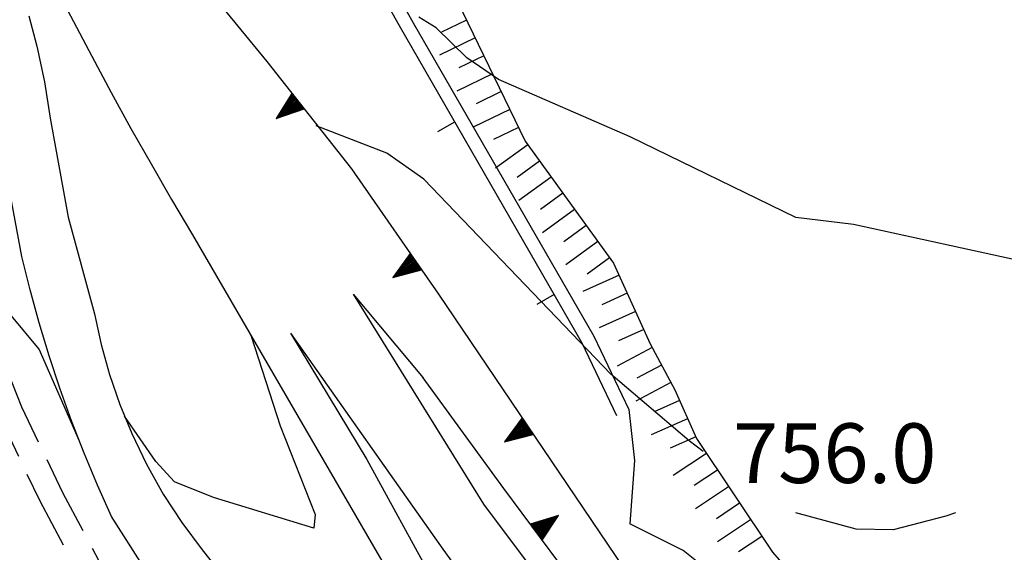
# Model space of a CAD drawing. Extents: x 2586645 to 2591469, y 4505173 to 4508631.
# Drawn here: x 2588371 to 2588495, y 4506021 to 4506088 of the extents above; entities that cross this region are included whole.
import ezdxf

# ---------------------------------------------------------------- set-up
doc = ezdxf.new("R2010")
doc.units = 0
doc.header["$LTSCALE"] = 5
doc.header["$MEASUREMENT"] = 0
for name, pattern in [('102', [2.5, 2, -0.5]), ('501', [5, 2.5, 2.5]), ('506', [5, 2.5, 2.5]), ('LSCA1', [1, -0.5, -0.5])]:
    doc.linetypes.add(name, pattern=pattern)
for name, color, linetype in [('10100000', 1, 'Continuous'), ('10200000', 1, '102'), ('30300000', 1, 'Continuous'), ('50100000', 1, '501'), ('50600000', 1, '506'), ('60100000', 1, 'LSCA1'), ('80200000', 1, 'Continuous'), ('A0140000', 2, 'Continuous')]:
    doc.layers.add(name, color=color, linetype=linetype)
doc.styles.get("Standard").update_dxf_attribs({"font": 'romans.shx'})

# ---------------------------------------------------------------- blocks, each defined once
blk = doc.blocks.new('TRIANG1')
at = {"linetype": 'Continuous'}
for p, q in [((0, 0.7), (-0.25, 0)), ((0, 0.42), (-0.07, 0.503)), ((-0.07, 0.503), (0, 0.453)), ((0, 0.453), (-0.06, 0.531)), ((-0.06, 0.531), (0, 0.494)), ((0, 0.494), (-0.05, 0.561)), ((-0.05, 0.561), (0, 0.526)), ((0, 0.526), (-0.042, 0.582)), ((-0.042, 0.582), (0, 0.555)), ((0, 0.555), (-0.034, 0.604)), ((-0.034, 0.604), (0, 0.585)), ((0, 0.585), (-0.027, 0.623)), ((-0.027, 0.623), (0, 0.612)), ((0, 0.612), (-0.021, 0.642)), ((-0.021, 0.642), (0, 0.642)), ((-0.013, 0.663), (0, 0.674)), ((0, 0.642), (-0.013, 0.663)), ((0.25, 0), (0, 0.7)), ((0, 0.7), (0, 0)), ((0, 0.674), (0, 0.685)), ((0, 0.685), (0, 0.674)), ((0, 0.674), (0, 0.685)), ((0, 0.674), (0, 0.685)), ((0, 0.685), (0, 0.674)), ((0, 0.674), (0, 0.685)), ((0.013, 0.663), (0, 0.674)), ((0, 0.642), (0.013, 0.663)), ((0, 0.612), (0.021, 0.642)), ((0.021, 0.642), (0, 0.642)), ((0, 0.585), (0.027, 0.623)), ((0.027, 0.623), (0, 0.612)), ((0, 0.555), (0.034, 0.604)), ((0.034, 0.604), (0, 0.585)), ((0, 0.526), (0.042, 0.582)), ((0.042, 0.582), (0, 0.555)), ((0, 0.494), (0.05, 0.561)), ((0.05, 0.561), (0, 0.526)), ((0, 0.453), (0.06, 0.531)), ((0.06, 0.531), (0, 0.494)), ((0, 0.42), (0.07, 0.503)), ((0.07, 0.503), (0, 0.453)), ((0, 0.112), (-0.152, 0.274)), ((-0.152, 0.274), (0, 0.147)), ((0, 0.147), (-0.143, 0.301)), ((-0.143, 0.301), (0, 0.182)), ((0, 0.182), (-0.134, 0.325)), ((-0.134, 0.325), (0, 0.215)), ((0, 0.215), (-0.125, 0.349)), ((-0.125, 0.349), (0, 0.256)), ((0, 0.256), (-0.115, 0.379)), ((-0.115, 0.379), (0, 0.289)), ((0, 0.289), (-0.106, 0.404)), ((-0.106, 0.404), (0, 0.322)), ((0, 0.322), (-0.099, 0.423)), ((-0.099, 0.423), (0, 0.354)), ((0, 0.354), (-0.089, 0.45)), ((-0.089, 0.45), (0, 0.381)), ((0, 0.381), (-0.08, 0.477)), ((-0.08, 0.477), (0, 0.42)), ((0, 0.381), (0.08, 0.477)), ((0.08, 0.477), (0, 0.42)), ((0, 0.354), (0.089, 0.45)), ((0.089, 0.45), (0, 0.381)), ((0, 0.322), (0.099, 0.423)), ((0.099, 0.423), (0, 0.354)), ((0, 0.289), (0.106, 0.404)), ((0.106, 0.404), (0, 0.322)), ((0, 0.256), (0.115, 0.379)), ((0.115, 0.379), (0, 0.289)), ((0, 0.215), (0.125, 0.349)), ((0.125, 0.349), (0, 0.256)), ((0, 0.182), (0.134, 0.325)), ((0.134, 0.325), (0, 0.215)), ((0, 0.147), (0.143, 0.301)), ((0.143, 0.301), (0, 0.182)), ((0, 0.112), (0.152, 0.274)), ((0.152, 0.274), (0, 0.147)), ((-0.25, 0), (0.25, 0)), ((-0.215, 0), (-0.236, 0.038)), ((-0.236, 0.038), (-0.178, 0)), ((-0.178, 0), (-0.227, 0.065)), ((-0.227, 0.065), (-0.141, 0)), ((-0.141, 0), (-0.218, 0.09)), ((-0.218, 0.09), (-0.111, 0)), ((-0.111, 0), (-0.209, 0.114)), ((-0.209, 0.114), (-0.072, 0)), ((-0.072, 0), (-0.201, 0.138)), ((-0.201, 0.138), (-0.042, 0)), ((-0.042, 0), (-0.192, 0.162)), ((-0.192, 0.162), (0, 0)), ((0, 0), (-0.182, 0.19)), ((-0.182, 0.19), (0, 0.038)), ((0, 0.038), (-0.172, 0.218)), ((-0.172, 0.218), (0, 0.077)), ((0, 0.077), (-0.162, 0.246)), ((-0.162, 0.246), (0, 0.112)), ((0, 0.077), (0.162, 0.246)), ((0.162, 0.246), (0, 0.112)), ((0, 0.038), (0.172, 0.218)), ((0.172, 0.218), (0, 0.077)), ((0, 0), (0.182, 0.19)), ((0.182, 0.19), (0, 0.038)), ((0.192, 0.162), (0, 0)), ((0.042, 0), (0.192, 0.162)), ((0.201, 0.138), (0.042, 0)), ((0.072, 0), (0.201, 0.138)), ((0.209, 0.114), (0.072, 0)), ((0.111, 0), (0.209, 0.114)), ((0.218, 0.09), (0.111, 0)), ((0.141, 0), (0.218, 0.09)), ((0.227, 0.065), (0.141, 0)), ((0.178, 0), (0.227, 0.065)), ((0.236, 0.038), (0.178, 0)), ((0.215, 0), (0.236, 0.038))]:
    blk.add_line(p, q, dxfattribs=at)
blk = doc.blocks.new('BARMUR')
at = {"linetype": 'Continuous'}
blk.add_line((0, 0), (0.5, 0), dxfattribs=at)
blk = doc.blocks.new('BA1CORT')
at = {"linetype": 'Continuous'}
blk.add_line((0, 0), (0.7, 0), dxfattribs=at)
blk = doc.blocks.new('BA1LUNG')
at = {"linetype": 'Continuous'}
blk.add_line((0, 0), (1, 0), dxfattribs=at)

msp = doc.modelspace()

# ---------------------------------------------------------------- linework, layer by layer
at = {"layer": '10100000', "linetype": 'Continuous', "flags": 128}
for points in [[(2588367.75, 4506108.81), (2588370.18, 4506103.62), (2588372.67, 4506098.44), (2588375.22, 4506093.28), (2588377.82, 4506088.19), (2588380.48, 4506083.09), (2588382.92, 4506078.56), (2588385.4, 4506074.03), (2588387.93, 4506069.56), (2588390.5, 4506065.09), (2588393.12, 4506060.66), (2588415.88, 4506021.5), (2588428.08, 4506000.56), (2588435.58, 4505986)], [(2588372.58, 4506088.19), (2588373.58, 4506084.38), (2588374.53, 4506079.88), (2588375.25, 4506075.31), (2588377.53, 4506062.88), (2588380.81, 4506050.75), (2588381.66, 4506046.88), (2588382.73, 4506043.09), (2588384.01, 4506039.34), (2588385.51, 4506035.69), (2588387.37, 4506031.84), (2588389.47, 4506028.09), (2588391.8, 4506024.5), (2588394.34, 4506021.06), (2588403.84, 4506009.09), (2588406.81, 4506005.47), (2588409.99, 4506002.03), (2588413.37, 4505998.78), (2588416.92, 4505995.72), (2588419.96, 4505993.38), (2588423.11, 4505991.19), (2588426.36, 4505989.12), (2588431.76, 4505986.09), (2588435.58, 4505986)], [(2588438.15, 4505978.69), (2588434.19, 4505979.47), (2588429.93, 4505980.56), (2588425.83, 4505982.19), (2588421.96, 4505984.31), (2588418.39, 4505986.88), (2588399.01, 4506004.41), (2588395.89, 4506007.38), (2588392.98, 4506010.53), (2588390.33, 4506013.91), (2588387.8, 4506017.66), (2588382.98, 4506025.25), (2588381.2, 4506029.22), (2588379.53, 4506033.22), (2588377.95, 4506037.28), (2588376.48, 4506041.38), (2588375.13, 4506045.47), (2588373.88, 4506049.59), (2588372.73, 4506053.75), (2588371.68, 4506057.94), (2588368.59, 4506074.44)], [(2588413.34, 4506053.22), (2588429.69, 4506026.81), (2588443.36, 4506008.59), (2588461.35, 4505988.78), (2588479.73, 4505972.22), (2588503.13, 4505954.94), (2588516.23, 4505946.97), (2588529.69, 4505939.69), (2588533.95, 4505938.56), (2588538.2, 4505937.38), (2588542.43, 4505936.12), (2588546.64, 4505934.81), (2588551.41, 4505933.22), (2588556.15, 4505931.56), (2588560.91, 4505929.72), (2588565.66, 4505927.81), (2588569.41, 4505926.25), (2588573.16, 4505924.66), (2588576.88, 4505923), (2588580.89, 4505920.94), (2588584.82, 4505918.72), (2588588.31, 4505916.56), (2588591.71, 4505914.31), (2588596.73, 4505912.5)], [(2588413.34, 4506053.22), (2588422.1, 4506042.69)], [(2588405.44, 4506048.31), (2588424.59, 4506021.16), (2588438.76, 4506001.53), (2588451.43, 4505986.97), (2588466.19, 4505972.91), (2588490.62, 4505954.06), (2588512.68, 4505940.06), (2588527, 4505932.59), (2588553.24, 4505920.66), (2588587.36, 4505906.06), (2588592.28, 4505903.88)], [(2588405.44, 4506048.31), (2588415.02, 4506032.41), (2588423.27, 4506017.34)]]:
    msp.add_lwpolyline(points, dxfattribs=at)
at = {"layer": '10200000', "linetype": '102', "flags": 128}
for points in [[(2588343.16, 4506126.38), (2588345.7, 4506122.94), (2588347.85, 4506119.62), (2588349.9, 4506116.03), (2588351.98, 4506111.69), (2588353.72, 4506107.34), (2588355.16, 4506102.78), (2588356.26, 4506098.31), (2588361.39, 4506070.53), (2588362.77, 4506065.31), (2588364.38, 4506059.75), (2588366.01, 4506054.53), (2588367.78, 4506049.28), (2588369.68, 4506044.06), (2588371.65, 4506039.03), (2588376.81, 4506028.28), (2588382.13, 4506018.28), (2588384.1, 4506012.75), (2588383.43, 4506008.81), (2588381.81, 4506005.53), (2588379.43, 4506003), (2588376.69, 4506001.41), (2588372.86, 4505999.5), (2588366.34, 4505996.12), (2588362.63, 4505994.12), (2588356.74, 4505990.88), (2588351.16, 4505987.69), (2588348.19, 4505985.91), (2588341.66, 4505981.94), (2588337.48, 4505979.31), (2588333.79, 4505976.91), (2588327.66, 4505972.84), (2588322.59, 4505969.38), (2588318.18, 4505966.25), (2588313.58, 4505962.91), (2588310.16, 4505960.31), (2588306.09, 4505957.37)], [(2588340.73, 4506124.59), (2588343.1, 4506121.38), (2588345.28, 4506118.03), (2588347.25, 4506114.56), (2588349.2, 4506110.5), (2588350.88, 4506106.31), (2588352.24, 4506102), (2588353.31, 4506097.62), (2588358.44, 4506069.84), (2588359.88, 4506064.44), (2588361.42, 4506059.06), (2588363.09, 4506053.72), (2588364.91, 4506048.34), (2588366.86, 4506043), (2588368.92, 4506037.72), (2588373.96, 4506027.22), (2588379.33, 4506017.12), (2588380.99, 4506012.47), (2588380.53, 4506009.75), (2588379.3, 4506007.28), (2588377.51, 4506005.38), (2588375.26, 4506004.06), (2588370.21, 4506001.53), (2588365.19, 4505998.94), (2588360.23, 4505996.25), (2588355.28, 4505993.53), (2588350.38, 4505990.72), (2588345.52, 4505987.84), (2588340.69, 4505984.91), (2588335.91, 4505981.91), (2588331.01, 4505978.72), (2588326.16, 4505975.5), (2588321.34, 4505972.19), (2588316.58, 4505968.81), (2588311.86, 4505965.38), (2588307.19, 4505961.84), (2588303.28, 4505958.87)]]:
    msp.add_lwpolyline(points, dxfattribs=at)
at = {"layer": '30300000', "linetype": 'Continuous', "flags": 128}
for points in [[(2588374.84, 4506145.16), (2588385.69, 4506135.75), (2588396.13, 4506125.56), (2588399.71, 4506121.47), (2588403.91, 4506116.53), (2588406.89, 4506111.62), (2588410.71, 4506105.41), (2588420.84, 4506087.31), (2588443.55, 4506047.91), (2588447.93, 4506038.69), (2588448.66, 4506032.31), (2588448.06, 4506024.34)], [(2588466.48, 4506010.75), (2588462.53, 4506014.81), (2588454.79, 4506020.97), (2588448.06, 4506024.34)]]:
    msp.add_lwpolyline(points, dxfattribs=at)
at = {"layer": '50100000', "linetype": '501', "flags": 128}
msp.add_lwpolyline([(2588373.73, 4506143.88), (2588384.52, 4506134.53), (2588394.87, 4506124.44), (2588398.82, 4506119.91), (2588402.53, 4506115.53), (2588405.44, 4506110.75), (2588409.09, 4506104.78), (2588419.09, 4506086.94), (2588442.06, 4506047.09), (2588446.39, 4506037.97)], dxfattribs=at)
at = {"layer": '50600000', "linetype": '506', "flags": 128}
for points in [[(2588370.68, 4506125.47), (2588372.82, 4506126.94), (2588395.19, 4506091.34), (2588402.47, 4506082.44), (2588413.13, 4506068.94), (2588424.05, 4506053.19), (2588447.3, 4506018.81)], [(2588443.76, 4506013.28), (2588432.24, 4506028.78), (2588422.1, 4506042.69)]]:
    msp.add_lwpolyline(points, dxfattribs=at)
at = {"layer": '60100000', "linetype": 'LSCA1', "flags": 128}
msp.add_lwpolyline([(2588285.63, 4506254.86), (2588304.08, 4506243.55), (2588322.11, 4506230.98), (2588330.5, 4506224.69), (2588336.79, 4506219.24), (2588341.82, 4506211.7), (2588351.59, 4506193.22), (2588358.82, 4506177.38), (2588364.46, 4506167.28), (2588367.29, 4506159.56), (2588376.62, 4506149.94), (2588392.02, 4506139.73), (2588404.71, 4506127.03), (2588411.59, 4506116.98), (2588417.94, 4506105.36), (2588426.44, 4506089.96), (2588434.92, 4506072.44), (2588446.03, 4506057.1), (2588450.65, 4506046.98), (2588453.71, 4506041.19), (2588456.44, 4506035.06), (2588465.98, 4506020.77), (2588471.19, 4506014.83), (2588483.11, 4506001.96), (2588491.22, 4505992.43), (2588508.38, 4505975.27)], dxfattribs=at)
at = {"layer": '80200000', "linetype": 'Continuous', "flags": 128}
for points in [[(2588378.94, 4506034.73), (2588373.88, 4506046.27), (2588366.87, 4506054.68), (2588368.71, 4506059.05), (2588368.48, 4506061.6), (2588367.56, 4506062.52), (2588354.8, 4506121.94), (2588352.88, 4506125.7), (2588346.43, 4506135.4), (2588335.04, 4506148.73), (2588330.74, 4506149.12), (2588327.6, 4506151.52), (2588327.03, 4506152.82), (2588327.84, 4506155.09), (2588327.86, 4506156.71), (2588326.2, 4506159.21), (2588304.19, 4506176.45), (2588303.49, 4506176.43), (2588304.3, 4506174.22), (2588305.09, 4506169.02)], [(2588616.28, 4506094.45), (2588608.73, 4506081.07), (2588595.51, 4506077.17), (2588571.29, 4506072.66), (2588548.09, 4506066.13), (2588539.29, 4506065.02), (2588513.48, 4506058.45), (2588505.6, 4506056.88), (2588498.4, 4506057.1), (2588476.18, 4506061.95), (2588468.95, 4506062.84), (2588448.12, 4506072.98), (2588431.58, 4506080.16), (2588427.59, 4506082.91), (2588423.75, 4506086.68), (2588421.56, 4506087.99)], [(2588457.28, 4506033.45), (2588455.51, 4506034.76), (2588445.69, 4506043.15), (2588422.2, 4506067.64), (2588417.56, 4506070.9), (2588408.69, 4506074.37)], [(2588400.52, 4506047.91), (2588404.17, 4506036.64), (2588408.53, 4506025.51), (2588408.37, 4506023.79), (2588395.77, 4506027.64), (2588390.88, 4506029.6), (2588388.53, 4506032.16), (2588384.61, 4506037.87)], [(2588488.98, 4506025.72), (2588487.77, 4506025.29), (2588481.15, 4506023.6), (2588476.53, 4506023.66), (2588468.91, 4506025.72)]]:
    msp.add_lwpolyline(points, dxfattribs=at)

# ---------------------------------------------------------------- block references
at = {"layer": '50100000', "linetype": 'Continuous', "xscale": 4.999999999768765, "yscale": 4.999999999768765, "zscale": 4.999999999768765, "rotation": 209.9622983489769}
for p in [(2588426.06, 4506074.83), (2588438.55, 4506053.17)]:
    msp.add_blockref('BARMUR', p, dxfattribs=at)
at = {"layer": '50600000', "linetype": 'Continuous'}
for p, xscale, yscale, zscale, rotation in [((2588406.41, 4506077.45), 5.000000000522512, 5.000000000522512, 5.000000000522512, 128.3061197282995), ((2588421.2, 4506057.3), 5.000000000688623, 5.000000000688623, 5.000000000688623, 124.7201135320375), ((2588435.25, 4506036.62), 4.999999999371502, 4.999999999371502, 4.999999999371502, 124.0729885088142), ((2588436.3, 4506023.31), 5.000000000406724, 5.000000000406724, 5.000000000406724, 306.6111555402904)]:
    msp.add_blockref('TRIANG1', p, dxfattribs=dict(at, xscale=xscale, yscale=yscale, zscale=zscale, rotation=rotation))
at = {"layer": '60100000', "linetype": 'Continuous'}
for name, p, xscale, yscale, zscale, rotation in [('BA1CORT', (2588427.56, 4506087.65), 5.000000000290493, 5.000000000290493, 5.000000000290493, 205.8160347575838), ('BA1LUNG', (2588428.65, 4506085.4), 5.000000000290493, 5.000000000290493, 5.000000000290493, 205.8160347575838), ('BA1CORT', (2588429.74, 4506083.15), 5.000000000290493, 5.000000000290493, 5.000000000290493, 205.8160347575838), ('BA1LUNG', (2588430.83, 4506080.9), 5.000000000290493, 5.000000000290493, 5.000000000290493, 205.8160347575838), ('BA1CORT', (2588431.92, 4506078.65), 5.000000000290493, 5.000000000290493, 5.000000000290493, 205.8160347575838), ('BA1LUNG', (2588433, 4506076.4), 5.000000000290493, 5.000000000290493, 5.000000000290493, 205.8160347575838), ('BA1CORT', (2588434.09, 4506074.15), 5.000000000290493, 5.000000000290493, 5.000000000290493, 205.8160347575838), ('BA1LUNG', (2588435.27, 4506071.96), 5.000000001032637, 5.000000001032637, 5.000000001032637, 215.9185959054574), ('BA1CORT', (2588436.74, 4506069.93), 5.000000001032637, 5.000000001032637, 5.000000001032637, 215.9185959054574), ('BA1LUNG', (2588438.2, 4506067.91), 5.000000001032637, 5.000000001032637, 5.000000001032637, 215.9185959054574), ('BA1CORT', (2588439.67, 4506065.88), 5.000000001032637, 5.000000001032637, 5.000000001032637, 215.9185959054574), ('BA1LUNG', (2588441.14, 4506063.86), 5.000000001032637, 5.000000001032637, 5.000000001032637, 215.9185959054574), ('BA1CORT', (2588442.6, 4506061.83), 5.000000001032637, 5.000000001032637, 5.000000001032637, 215.9185959054574), ('BA1LUNG', (2588444.07, 4506059.81), 5.000000001032637, 5.000000001032637, 5.000000001032637, 215.9185959054574), ('BA1CORT', (2588445.54, 4506057.78), 5.000000001032637, 5.000000001032637, 5.000000001032637, 215.9185959054574), ('BA1LUNG', (2588446.72, 4506055.59), 4.999999999553274, 4.999999999553274, 4.999999999553274, 204.512985811136), ('BA1CORT', (2588447.76, 4506053.32), 4.999999999553274, 4.999999999553274, 4.999999999553274, 204.512985811136), ('BA1LUNG', (2588448.79, 4506051.04), 4.999999999553274, 4.999999999553274, 4.999999999553274, 204.512985811136), ('BA1CORT', (2588449.83, 4506048.77), 4.999999999553274, 4.999999999553274, 4.999999999553274, 204.512985811136), ('BA1LUNG', (2588450.9, 4506046.51), 4.999999998279639, 4.999999998279639, 4.999999998279639, 207.8836270011244), ('BA1CORT', (2588452.07, 4506044.3), 4.999999998279639, 4.999999998279639, 4.999999998279639, 207.8836270011244), ('BA1LUNG', (2588453.23, 4506042.09), 4.999999998279639, 4.999999998279639, 4.999999998279639, 207.8836270011244), ('BA1CORT', (2588454.31, 4506039.83), 4.999999999533038, 4.999999999533038, 4.999999999533038, 203.9963240328944), ('BA1LUNG', (2588455.33, 4506037.55), 4.999999999533038, 4.999999999533038, 4.999999999533038, 203.9963240328944), ('BA1CORT', (2588456.35, 4506035.27), 4.999999999533038, 4.999999999533038, 4.999999999533038, 203.9963240328944), ('BA1LUNG', (2588457.7, 4506033.17), 4.999999998750696, 4.999999998750696, 4.999999998750696, 213.7131833176626), ('BA1CORT', (2588459.09, 4506031.09), 4.999999998750696, 4.999999998750696, 4.999999998750696, 213.7131833176626), ('BA1LUNG', (2588460.48, 4506029.01), 4.999999998750696, 4.999999998750696, 4.999999998750696, 213.7131833176626), ('BA1CORT', (2588461.86, 4506026.93), 4.999999998750696, 4.999999998750696, 4.999999998750696, 213.7131833176626), ('BA1LUNG', (2588463.25, 4506024.85), 4.999999998750696, 4.999999998750696, 4.999999998750696, 213.7131833176626), ('BA1CORT', (2588464.64, 4506022.77), 4.999999998750696, 4.999999998750696, 4.999999998750696, 213.7131833176626)]:
    msp.add_blockref(name, p, dxfattribs=dict(at, xscale=xscale, yscale=yscale, zscale=zscale, rotation=rotation))

# ---------------------------------------------------------------- texts
at = {"layer": 'A0140000', "linetype": 'Continuous'}
msp.add_text('756.0', height=7.5, dxfattribs=at).set_placement((2588461.03, 4506029.47))

doc.saveas('drawing.dxf')
